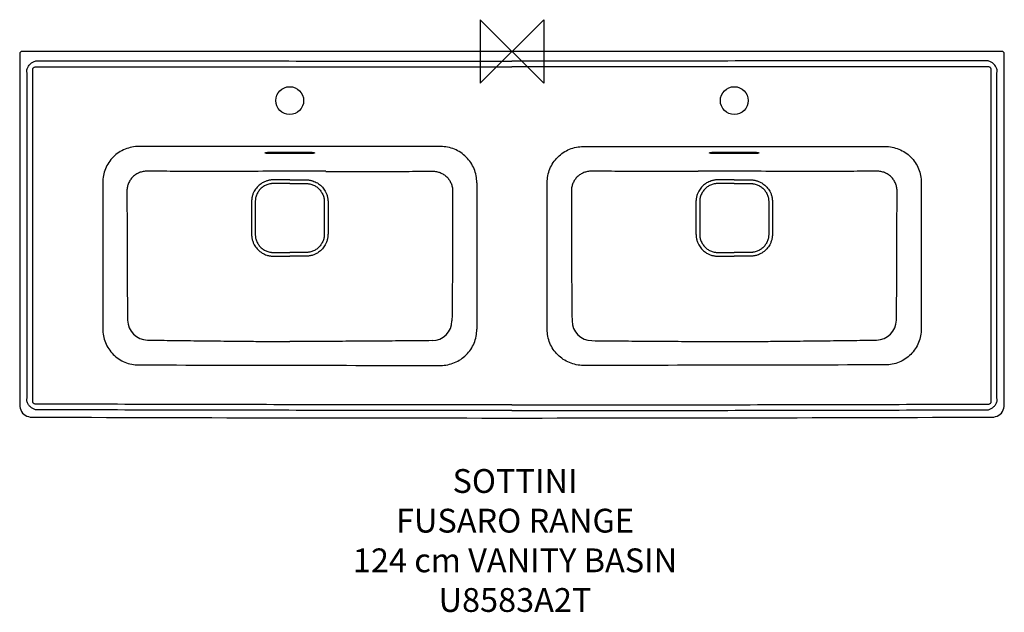
# Model space of a CAD drawing. Units: millimetres. Extents: x -620 to 620, y -707 to 40.
import ezdxf

# ---------------------------------------------------------------- set-up
doc = ezdxf.new("R2010")
doc.units = ezdxf.units.MM
for name, color, linetype in [('DETAIL', 2, 'Continuous'), ('Origin', 6, 'Continuous'), ('Text', 7, 'Continuous')]:
    doc.layers.add(name, color=color, linetype=linetype)
doc.styles.add('Fastrack', font='simplex.shx')

# ---------------------------------------------------------------- blocks, each defined once
blk = doc.blocks.new('ORIGIN')
at = {"layer": 'Origin'}
blk.add_lwpolyline([(-20, 20), (-20, -20), (20, 20), (20, -20)], close=True, dxfattribs=at)

msp = doc.modelspace()

# ---------------------------------------------------------------- linework, layer by layer
at = {"layer": 'DETAIL', "linetype": 'Continuous'}
for p, q in [((-620, -3), (-620, -446)), ((617, 0), (-617, 0)), ((620, -446), (620, -3)), ((-303.9, -127), (-255.9, -127)), ((-255.9, -128.8), (-303.9, -128.8)), ((255.9, -127), (303.9, -127)), ((303.9, -128.8), (255.9, -128.8))]:
    msp.add_line(p, q, dxfattribs=at)
for points in [[(-620, -446), (-619.9, -447.7), (-619.5, -449.9), (-618.7, -452), (-617.7, -454), (-616.4, -455.8), (-614.8, -457.3), (-613, -458.7), (-611, -459.7), (-608.9, -460.4), (-606.8, -460.9), (-605.1, -461)], [(605.1, -461), (606.8, -460.9), (608.9, -460.4), (611, -459.7), (613, -458.7), (614.8, -457.3), (616.4, -455.8), (617.7, -454), (618.7, -452), (619.5, -449.9), (619.9, -447.7), (620, -446)]]:
    msp.add_lwpolyline(points, dxfattribs=at)
for centre in [(-279.9, -62), (279.9, -62)]:
    msp.add_circle(centre, 17.5, dxfattribs=at)
for centre, radius, start, end in [((-617, -3), 3, 90, 180), ((617, -3), 3, 0, 90), ((-283.8, -8430.1), 8279, 89.97245, 90.28731), ((-275.9, -8444.6), 8293.6, 89.71297, 90.02728), ((275.9, -8444.6), 8293.6, 89.97272, 90.28703), ((283.8, -8430.1), 8279, 89.71269, 90.02755), ((92273.8, -231.9), 92318.2, 179.958824, 180.07342), ((-92273.8, -231.9), 92318.2, 359.92658, 0.041176), ((-458.8, -338.6), 25.3, 180.6146, 269.2102), ((-100.9, -339.3), 25.3, 270.5898, 359.3901), ((100.9, -339.3), 25.3, 180.6099, 269.4102), ((458.8, -338.6), 25.3, 270.7898, 359.3854), ((0, 153753.9), 154216, 269.775199, 270.224801)]:
    msp.add_arc(centre, radius, start, end, dxfattribs=at)
for points, knots in [([(-610.8, -23.1), (-610.4, -21.8), (-609.4, -19.2), (-606.9, -15.8), (-603.6, -13.3), (-601, -12.2), (-599.7, -11.9)], [0, 0, 0, 0, 0.249031, 0.501988, 0.753834, 1, 1, 1, 1]), ([(-599.7, -11.9), (-549.7, -11.9), (-449.8, -12), (-299.8, -12.1), (-149.9, -12.1), (-50, -12.1), (0, -12.1)], [0, 0, 0, 0, 0.25, 0.5, 0.75, 1, 1, 1, 1]), ([(599.7, -11.9), (549.7, -11.9), (449.8, -12), (299.8, -12.1), (149.9, -12.1), (50, -12.1), (0, -12.1)], [0, 0, 0, 0, 0.25, 0.5, 0.75, 1, 1, 1, 1]), ([(610.8, -23.1), (610.4, -21.8), (609.4, -19.2), (606.9, -15.8), (603.6, -13.3), (601, -12.2), (599.7, -11.9)], [0, 0, 0, 0, 0.249031, 0.501988, 0.753834, 1, 1, 1, 1]), ([(-610.8, -440.9), (-610.7, -423.5), (-610.7, -388.7), (-610.6, -319.1), (-610.6, -232), (-610.7, -127.6), (-610.7, -58), (-610.8, -23.1)], [0, 0, 0, 0, 0.125, 0.25, 0.5, 0.75, 1, 1, 1, 1]), ([(-603.6, -23.1), (-603.6, -22.6), (-603.4, -21.9), (-603, -21), (-602.5, -20.4), (-601.9, -20), (-601, -19.6), (-600.2, -19.5), (-599.7, -19.5)], [0, 0, 0, 0, 0.249421, 0.374596, 0.499753, 0.624935, 0.750167, 1, 1, 1, 1]), ([(-603.6, -440.9), (-603.5, -406.1), (-603.5, -336.5), (-603.5, -232), (-603.5, -127.6), (-603.5, -57.9), (-603.6, -23.1)], [0, 0, 0, 0, 0.25, 0.5, 0.75, 1, 1, 1, 1]), ([(-599.7, -19.5), (-549.7, -19.5), (-449.8, -19.6), (-249.9, -19.6), (-100, -19.6), (0, -19.6)], [0, 0, 0, 0, 0.25, 0.5, 1, 1, 1, 1]), ([(599.7, -19.5), (549.7, -19.5), (449.8, -19.6), (249.9, -19.6), (100, -19.6), (0, -19.6)], [0, 0, 0, 0, 0.25, 0.5, 1, 1, 1, 1]), ([(603.6, -23.1), (603.6, -22.6), (603.4, -21.9), (603, -21), (602.5, -20.4), (601.9, -20), (601, -19.6), (600.2, -19.5), (599.7, -19.5)], [0, 0, 0, 0, 0.249421, 0.374596, 0.499753, 0.624935, 0.750167, 1, 1, 1, 1]), ([(603.6, -440.9), (603.5, -406.1), (603.5, -336.5), (603.5, -232), (603.5, -127.6), (603.5, -57.9), (603.6, -23.1)], [0, 0, 0, 0, 0.25, 0.5, 0.75, 1, 1, 1, 1]), ([(610.8, -440.9), (610.7, -423.5), (610.7, -388.7), (610.6, -319.1), (610.6, -232), (610.7, -127.6), (610.7, -58), (610.8, -23.1)], [0, 0, 0, 0, 0.125, 0.25, 0.5, 0.75, 1, 1, 1, 1]), ([(-469.8, -119.8), (-472.8, -119.8), (-478.8, -120.4), (-487.4, -123), (-495.4, -127.2), (-502.3, -132.9), (-508.1, -139.9), (-512.3, -147.8), (-514.9, -156.4), (-515.5, -162.4), (-515.5, -165.4)], [0, 0, 0, 0, 0.125007, 0.250008, 0.375005, 0.499999, 0.624993, 0.749989, 0.87499, 1, 1, 1, 1]), ([(-89.9, -120), (-153.3, -120), (-248.2, -120), (-374.9, -119.9), (-438.2, -119.9), (-469.8, -119.8)], [0, 0, 0, 0, 0.500001, 0.750001, 1, 1, 1, 1]), ([(-44.4, -165.5), (-44.4, -162.6), (-44.9, -156.6), (-47.5, -148), (-51.7, -140), (-57.4, -133.1), (-64.4, -127.3), (-72.4, -123.1), (-81, -120.5), (-87, -120), (-89.9, -120)], [0, 0, 0, 0, 0.125004, 0.250003, 0.375, 0.499996, 0.624992, 0.749991, 0.874993, 1, 1, 1, 1]), ([(44.4, -165.5), (44.4, -162.6), (44.9, -156.6), (47.5, -148), (51.7, -140), (57.4, -133.1), (64.4, -127.3), (72.4, -123.1), (81, -120.5), (87, -120), (89.9, -120)], [0, 0, 0, 0, 0.125004, 0.250003, 0.375, 0.499996, 0.624992, 0.749991, 0.874993, 1, 1, 1, 1]), ([(89.9, -120), (153.3, -120), (248.2, -120), (374.9, -119.9), (438.2, -119.9), (469.8, -119.8)], [0, 0, 0, 0, 0.500001, 0.750001, 1, 1, 1, 1]), ([(469.8, -119.8), (472.8, -119.8), (478.8, -120.4), (487.4, -123), (495.4, -127.2), (502.3, -132.9), (508.1, -139.9), (512.3, -147.8), (514.9, -156.4), (515.5, -162.4), (515.5, -165.4)], [0, 0, 0, 0, 0.125007, 0.250008, 0.375005, 0.499999, 0.624993, 0.749989, 0.87499, 1, 1, 1, 1]), ([(-303.9, -128.8), (-304.5, -128.8), (-305.4, -128.8), (-306.5, -128.8), (-307.4, -128.7), (-308.1, -128.7), (-308.8, -128.6), (-309.4, -128.5), (-309.9, -128.4), (-310.3, -128.3), (-310.5, -128.2), (-310.6, -128.2), (-310.7, -128.1), (-310.8, -128.1), (-310.9, -128), (-310.9, -127.9), (-310.9, -127.9), (-310.8, -127.8), (-310.7, -127.8), (-310.6, -127.7), (-310.5, -127.6), (-310.3, -127.6), (-310.1, -127.5), (-309.9, -127.5)], [0, 0, 0, 0, 0.220511, 0.326014, 0.425952, 0.518636, 0.602548, 0.676361, 0.738962, 0.789506, 0.810102, 0.827555, 0.841931, 0.853402, 0.862389, 0.869802, 0.87719, 0.886112, 0.8975, 0.911784, 0.929143, 0.949644, 1, 1, 1, 1]), ([(-309.9, -127.5), (-309.9, -127.5), (-309.7, -127.4), (-309.4, -127.4), (-309.2, -127.4)], [0, 0, 0, 0, 0.227469, 1, 1, 1, 1]), ([(-309.2, -127.4), (-308.9, -127.3), (-308.1, -127.2), (-306.3, -127.1), (-304.9, -127), (-303.9, -127)], [0, 0, 0, 0, 0.205421, 0.448278, 1, 1, 1, 1]), ([(-255.9, -127), (-254.9, -127), (-253.5, -127.1), (-251.7, -127.2), (-250.9, -127.3), (-250.5, -127.3)], [0, 0, 0, 0, 0.550724, 0.793736, 1, 1, 1, 1]), ([(-249.8, -127.5), (-249.7, -127.5), (-249.5, -127.6), (-249.3, -127.6), (-249.1, -127.7), (-249, -127.7), (-248.9, -127.8), (-248.9, -127.9), (-248.9, -127.9), (-248.9, -128), (-248.9, -128.1), (-249, -128.1), (-249.1, -128.2), (-249.2, -128.2), (-249.5, -128.3), (-249.8, -128.4), (-250.3, -128.5), (-250.9, -128.6), (-251.6, -128.7), (-252.4, -128.7), (-253.2, -128.8), (-254.4, -128.8), (-255.3, -128.8), (-255.9, -128.8)], [0, 0, 0, 0, 0.051012, 0.07183, 0.089492, 0.104059, 0.115694, 0.124802, 0.132266, 0.139617, 0.148448, 0.159725, 0.173898, 0.191153, 0.21156, 0.261766, 0.324089, 0.39769, 0.481452, 0.57404, 0.673931, 0.779428, 1, 1, 1, 1]), ([(-250.5, -127.3), (-250.5, -127.4), (-250.2, -127.4), (-250, -127.4), (-249.8, -127.5)], [0, 0, 0, 0, 0.271961, 1, 1, 1, 1]), ([(255.9, -128.8), (255.3, -128.8), (254.4, -128.8), (253.2, -128.8), (252.4, -128.7), (251.6, -128.7), (250.9, -128.6), (250.3, -128.5), (249.8, -128.4), (249.5, -128.3), (249.2, -128.2), (249.1, -128.2), (249, -128.1), (248.9, -128.1), (248.9, -128), (248.9, -127.9), (248.9, -127.9), (248.9, -127.8), (249, -127.8), (249.1, -127.7), (249.2, -127.6), (249.5, -127.6), (249.7, -127.5), (249.8, -127.5)], [0, 0, 0, 0, 0.220514, 0.326016, 0.425952, 0.51863, 0.602533, 0.676332, 0.738915, 0.789437, 0.810021, 0.827462, 0.841825, 0.853283, 0.862259, 0.869668, 0.87706, 0.885995, 0.897398, 0.911701, 0.92908, 0.949601, 1, 1, 1, 1]), ([(249.8, -127.5), (249.8, -127.5), (250.1, -127.4), (250.3, -127.4), (250.5, -127.4)], [0, 0, 0, 0, 0.227487, 1, 1, 1, 1]), ([(250.5, -127.4), (250.9, -127.3), (251.7, -127.2), (253.4, -127.1), (254.9, -127), (255.9, -127)], [0, 0, 0, 0, 0.205472, 0.448338, 1, 1, 1, 1]), ([(303.9, -127), (304.8, -127), (306.3, -127.1), (308.1, -127.2), (308.8, -127.3), (309.2, -127.3)], [0, 0, 0, 0, 0.550737, 0.793749, 1, 1, 1, 1]), ([(309.9, -127.5), (310.1, -127.5), (310.2, -127.6), (310.5, -127.6), (310.6, -127.7), (310.7, -127.7), (310.8, -127.8), (310.9, -127.9), (310.9, -127.9), (310.9, -128), (310.8, -128.1), (310.7, -128.1), (310.6, -128.2), (310.5, -128.2), (310.3, -128.3), (309.9, -128.4), (309.4, -128.5), (308.8, -128.6), (308.1, -128.7), (307.4, -128.7), (306.5, -128.8), (305.4, -128.8), (304.5, -128.8), (303.9, -128.8)], [0, 0, 0, 0, 0.051005, 0.07182, 0.089479, 0.104043, 0.115676, 0.124782, 0.132245, 0.139597, 0.148429, 0.159708, 0.173884, 0.191141, 0.211549, 0.261759, 0.324085, 0.397688, 0.481451, 0.57404, 0.673931, 0.779428, 1, 1, 1, 1]), ([(309.2, -127.3), (309.3, -127.4), (309.5, -127.4), (309.7, -127.4), (309.9, -127.5)], [0, 0, 0, 0, 0.27196, 1, 1, 1, 1]), ([(-459.7, -151), (-461.4, -151), (-464.6, -151.3), (-469.3, -152.7), (-473.7, -154.9), (-477.6, -158), (-480.7, -161.8), (-483.1, -166.1), (-484.5, -170.8), (-484.9, -174.1), (-484.9, -175.7)], [0, 0, 0, 0, 0.124835, 0.2497, 0.374609, 0.499576, 0.624604, 0.749692, 0.874829, 1, 1, 1, 1]), ([(-325.4, -151.2), (-336.6, -151.2), (-359, -151.3), (-387, -151.3), (-409.4, -151.3), (-426.2, -151.2), (-443, -151.1), (-454.1, -151), (-459.7, -151)], [0, 0, 0, 0, 0.250334, 0.500463, 0.625403, 0.750272, 0.875137, 1, 1, 1, 1]), ([(-234.4, -151.2), (-223.2, -151.2), (-200.7, -151.3), (-172.7, -151.3), (-150.3, -151.3), (-133.5, -151.2), (-116.7, -151.1), (-105.6, -151), (-100, -151)], [0, 0, 0, 0, 0.250334, 0.500463, 0.625403, 0.750271, 0.875137, 1, 1, 1, 1]), ([(-100, -151), (-98.3, -151), (-95.1, -151.3), (-90.4, -152.7), (-86, -154.9), (-82.1, -158), (-79, -161.8), (-76.6, -166.1), (-75.2, -170.8), (-74.8, -174.1), (-74.8, -175.7)], [0, 0, 0, 0, 0.12483, 0.249692, 0.374602, 0.499568, 0.624596, 0.749684, 0.874824, 1, 1, 1, 1]), ([(100, -151), (98.3, -151), (95.1, -151.3), (90.4, -152.7), (86, -154.9), (82.1, -158), (79, -161.8), (76.6, -166.1), (75.2, -170.8), (74.8, -174.1), (74.8, -175.7)], [0, 0, 0, 0, 0.12483, 0.249692, 0.374602, 0.499568, 0.624596, 0.749684, 0.874824, 1, 1, 1, 1]), ([(234.4, -151.2), (223.2, -151.2), (200.7, -151.3), (172.7, -151.3), (150.3, -151.3), (133.5, -151.2), (116.7, -151.1), (105.6, -151), (100, -151)], [0, 0, 0, 0, 0.250334, 0.500463, 0.625403, 0.750271, 0.875137, 1, 1, 1, 1]), ([(459.7, -151), (454.1, -151), (443, -151.1), (426.2, -151.2), (409.4, -151.3), (387, -151.3), (359, -151.3), (336.6, -151.2), (325.4, -151.2)], [0, 0, 0, 0, 0.124863, 0.249728, 0.374597, 0.499537, 0.749666, 1, 1, 1, 1]), ([(484.9, -175.7), (484.9, -174.1), (484.5, -170.8), (483.1, -166.1), (480.7, -161.8), (477.6, -158), (473.7, -154.9), (469.3, -152.7), (464.6, -151.3), (461.4, -151), (459.7, -151)], [0, 0, 0, 0, 0.125171, 0.250308, 0.375396, 0.500424, 0.625391, 0.7503, 0.875165, 1, 1, 1, 1]), ([(-515.5, -165.4), (-515.4, -196.1), (-515.4, -257.5), (-515.4, -318.9), (-515.4, -349.6)], [0, 0, 0, 0, 0.5, 1, 1, 1, 1]), ([(-279.9, -161.9), (-280.9, -161.9), (-283.1, -161.9), (-286.3, -161.9), (-289.6, -161.9), (-292.8, -161.9), (-295.5, -161.9), (-297.6, -161.9), (-299.3, -161.9), (-300.6, -161.9), (-301.7, -161.9), (-302.8, -162), (-304.1, -162.1), (-305.7, -162.4), (-307.3, -162.8), (-309.3, -163.4), (-311.9, -164.3), (-314.7, -165.8), (-317.4, -167.7), (-319.8, -169.8), (-322, -172.2), (-323.9, -174.8), (-324.9, -176.7), (-325.4, -177.7)], [0, 0, 0, 0, 0.06251, 0.12502, 0.18753, 0.25004, 0.312549, 0.343803, 0.375057, 0.406311, 0.421937, 0.437564, 0.468815, 0.500066, 0.531317, 0.562569, 0.625047, 0.687528, 0.750011, 0.812499, 0.874992, 0.937492, 1, 1, 1, 1]), ([(-279.9, -166.6), (-281.5, -166.6), (-284.7, -166.6), (-288.7, -166.6), (-291.9, -166.6), (-294.3, -166.6), (-296.3, -166.6), (-297.9, -166.6), (-299.5, -166.6), (-301.1, -166.5), (-302.7, -166.7), (-304.3, -166.9), (-306.3, -167.3), (-308.6, -168), (-310.8, -169), (-313.6, -170.6), (-316.7, -173.1), (-319.3, -176.3), (-320.9, -179.1), (-321.8, -181.3), (-322.6, -183.6), (-323, -185.5), (-323.2, -187.1), (-323.3, -188.7), (-323.3, -190.3), (-323.3, -191.9), (-323.3, -193.5), (-323.3, -195.6), (-323.3, -198), (-323.3, -201.2), (-323.3, -205.2), (-323.3, -210), (-323.3, -214.8), (-323.3, -218.8), (-323.3, -222), (-323.3, -224.4), (-323.3, -226.5), (-323.3, -228.1), (-323.3, -229.7), (-323.3, -231.3), (-323.2, -232.9), (-323, -234.5), (-322.6, -236.4), (-321.8, -238.7), (-320.9, -240.9), (-319.3, -243.7), (-316.7, -246.9), (-313.6, -249.4), (-310.8, -251), (-308.6, -252), (-306.3, -252.7), (-304.3, -253.1), (-302.7, -253.3), (-301.1, -253.5), (-299.5, -253.4), (-297.9, -253.4), (-296.3, -253.4), (-294.3, -253.4), (-291.9, -253.4), (-288.7, -253.4), (-284.7, -253.4), (-281.5, -253.4), (-279.9, -253.4)], [0, 0, 0, 0, 0.031261, 0.062521, 0.078151, 0.093781, 0.10941, 0.117225, 0.125039, 0.140666, 0.14848, 0.156294, 0.171917, 0.18754, 0.203165, 0.21879, 0.249999, 0.281208, 0.296834, 0.312458, 0.328082, 0.343704, 0.351518, 0.359332, 0.374959, 0.382774, 0.390588, 0.406218, 0.421847, 0.437477, 0.468738, 0.499999, 0.53126, 0.56252, 0.57815, 0.59378, 0.609409, 0.617224, 0.625038, 0.640665, 0.648479, 0.656293, 0.671916, 0.687539, 0.703163, 0.718788, 0.749998, 0.781209, 0.796834, 0.812459, 0.828083, 0.843706, 0.85152, 0.859334, 0.874961, 0.882775, 0.89059, 0.906219, 0.921849, 0.937479, 0.968739, 1, 1, 1, 1]), ([(-279.9, -161.9), (-278.8, -161.9), (-276.6, -161.9), (-273.4, -161.9), (-270.2, -161.9), (-266.9, -161.9), (-264.2, -161.9), (-262.1, -161.9), (-260.5, -161.9), (-259.1, -161.9), (-258.1, -161.9), (-257, -162), (-255.6, -162.1), (-254, -162.4), (-252.5, -162.8), (-250.4, -163.4), (-247.9, -164.3), (-245, -165.8), (-242.3, -167.7), (-239.9, -169.8), (-237.7, -172.2), (-235.9, -174.9), (-234.8, -176.7), (-234.4, -177.7)], [0, 0, 0, 0, 0.062509, 0.125018, 0.187527, 0.250036, 0.312544, 0.343797, 0.375051, 0.406304, 0.42193, 0.437557, 0.468807, 0.500057, 0.531308, 0.56256, 0.625037, 0.687518, 0.750002, 0.81249, 0.874986, 0.93749, 1, 1, 1, 1]), ([(-279.9, -166.6), (-278.3, -166.6), (-275, -166.6), (-271, -166.6), (-267.8, -166.6), (-265.4, -166.6), (-263.4, -166.6), (-261.8, -166.6), (-260.2, -166.6), (-258.6, -166.5), (-257, -166.7), (-255.4, -166.9), (-253.4, -167.3), (-251.1, -168), (-248.9, -169), (-246.2, -170.6), (-243, -173.1), (-240.5, -176.3), (-238.9, -179.1), (-237.9, -181.3), (-237.1, -183.6), (-236.7, -185.5), (-236.5, -187.1), (-236.4, -188.7), (-236.4, -190.3), (-236.4, -191.9), (-236.4, -193.5), (-236.4, -195.6), (-236.4, -198), (-236.4, -201.2), (-236.4, -205.2), (-236.4, -210), (-236.4, -214.8), (-236.4, -218.8), (-236.4, -222), (-236.4, -224.4), (-236.4, -226.5), (-236.4, -228.1), (-236.4, -229.7), (-236.4, -231.3), (-236.5, -232.9), (-236.7, -234.5), (-237.1, -236.4), (-237.9, -238.7), (-238.9, -240.9), (-240.5, -243.7), (-243, -246.9), (-246.2, -249.4), (-248.9, -251), (-251.1, -252), (-253.4, -252.7), (-255.4, -253.1), (-257, -253.3), (-258.6, -253.5), (-260.2, -253.4), (-261.8, -253.4), (-263.4, -253.4), (-265.4, -253.4), (-267.8, -253.4), (-271, -253.4), (-275, -253.4), (-278.3, -253.4), (-279.9, -253.4)], [0, 0, 0, 0, 0.031261, 0.062521, 0.078151, 0.093781, 0.10941, 0.117225, 0.125039, 0.140666, 0.14848, 0.156294, 0.171917, 0.187541, 0.203165, 0.21879, 0.25, 0.281209, 0.296834, 0.312458, 0.328082, 0.343704, 0.351518, 0.359332, 0.374959, 0.382774, 0.390588, 0.406217, 0.421847, 0.437477, 0.468738, 0.499998, 0.531259, 0.56252, 0.57815, 0.593779, 0.609409, 0.617223, 0.625038, 0.640665, 0.648479, 0.656293, 0.671915, 0.687539, 0.703163, 0.718789, 0.749999, 0.78121, 0.796835, 0.812459, 0.828083, 0.843706, 0.85152, 0.859334, 0.874961, 0.882775, 0.89059, 0.906219, 0.921849, 0.937479, 0.968739, 1, 1, 1, 1]), ([(279.9, -161.9), (278.8, -161.9), (276.6, -161.9), (273.4, -161.9), (270.2, -161.9), (266.9, -161.9), (264.2, -161.9), (262.1, -161.9), (260.5, -161.9), (259.1, -161.9), (258.1, -161.9), (257, -162), (255.6, -162.1), (254, -162.4), (252.5, -162.8), (250.4, -163.4), (247.9, -164.3), (245, -165.8), (242.3, -167.7), (239.9, -169.8), (237.7, -172.2), (235.9, -174.9), (234.8, -176.7), (234.4, -177.7)], [0, 0, 0, 0, 0.062509, 0.125018, 0.187527, 0.250036, 0.312544, 0.343797, 0.375051, 0.406304, 0.42193, 0.437557, 0.468807, 0.500057, 0.531308, 0.56256, 0.625037, 0.687518, 0.750002, 0.81249, 0.874986, 0.93749, 1, 1, 1, 1]), ([(279.9, -166.6), (278.3, -166.6), (275, -166.6), (271, -166.6), (267.8, -166.6), (265.4, -166.6), (263.4, -166.6), (261.8, -166.6), (260.2, -166.6), (258.6, -166.5), (257, -166.7), (255.4, -166.9), (253.4, -167.3), (251.1, -168), (248.9, -169), (246.2, -170.6), (243, -173.1), (240.5, -176.3), (238.9, -179.1), (237.9, -181.3), (237.1, -183.6), (236.7, -185.5), (236.5, -187.1), (236.4, -188.7), (236.4, -190.3), (236.4, -191.9), (236.4, -193.5), (236.4, -195.6), (236.4, -198), (236.4, -201.2), (236.4, -205.2), (236.4, -210), (236.4, -214.8), (236.4, -218.8), (236.4, -222), (236.4, -224.4), (236.4, -226.5), (236.4, -228.1), (236.4, -229.7), (236.4, -231.3), (236.5, -232.9), (236.7, -234.5), (237.1, -236.4), (237.9, -238.7), (238.9, -240.9), (240.5, -243.7), (243, -246.9), (246.2, -249.4), (248.9, -251), (251.1, -252), (253.4, -252.7), (255.4, -253.1), (257, -253.3), (258.6, -253.5), (260.2, -253.4), (261.8, -253.4), (263.4, -253.4), (265.4, -253.4), (267.8, -253.4), (271, -253.4), (275, -253.4), (278.3, -253.4), (279.9, -253.4)], [0, 0, 0, 0, 0.031261, 0.062521, 0.078151, 0.093781, 0.10941, 0.117225, 0.125039, 0.140666, 0.14848, 0.156294, 0.171917, 0.187541, 0.203165, 0.21879, 0.25, 0.281209, 0.296834, 0.312458, 0.328082, 0.343704, 0.351518, 0.359332, 0.374959, 0.382774, 0.390588, 0.406217, 0.421847, 0.437477, 0.468738, 0.499998, 0.531259, 0.56252, 0.57815, 0.593779, 0.609409, 0.617223, 0.625038, 0.640665, 0.648479, 0.656293, 0.671915, 0.687539, 0.703163, 0.718789, 0.749999, 0.78121, 0.796835, 0.812459, 0.828083, 0.843706, 0.85152, 0.859334, 0.874961, 0.882775, 0.89059, 0.906219, 0.921849, 0.937479, 0.968739, 1, 1, 1, 1]), ([(279.9, -161.9), (280.9, -161.9), (283.1, -161.9), (286.3, -161.9), (289.6, -161.9), (292.8, -161.9), (295.5, -161.9), (297.6, -161.9), (299.3, -161.9), (300.6, -161.9), (301.7, -161.9), (302.8, -162), (304.1, -162.1), (305.7, -162.4), (307.3, -162.8), (309.3, -163.4), (311.9, -164.3), (314.7, -165.8), (317.4, -167.7), (319.8, -169.8), (322, -172.2), (323.9, -174.8), (324.9, -176.7), (325.4, -177.7)], [0, 0, 0, 0, 0.06251, 0.12502, 0.18753, 0.25004, 0.312549, 0.343803, 0.375057, 0.406311, 0.421937, 0.437564, 0.468815, 0.500066, 0.531317, 0.562569, 0.625047, 0.687528, 0.750011, 0.812499, 0.874992, 0.937492, 1, 1, 1, 1]), ([(279.9, -166.6), (281.5, -166.6), (284.7, -166.6), (288.7, -166.6), (291.9, -166.6), (294.3, -166.6), (296.3, -166.6), (297.9, -166.6), (299.5, -166.6), (301.1, -166.5), (302.7, -166.7), (304.3, -166.9), (306.3, -167.3), (308.6, -168), (310.8, -169), (313.6, -170.6), (316.7, -173.1), (319.3, -176.3), (320.9, -179.1), (321.8, -181.3), (322.6, -183.6), (323, -185.5), (323.2, -187.1), (323.3, -188.7), (323.3, -190.3), (323.3, -191.9), (323.3, -193.5), (323.3, -195.6), (323.3, -198), (323.3, -201.2), (323.3, -205.2), (323.3, -210), (323.3, -214.8), (323.3, -218.8), (323.3, -222), (323.3, -224.4), (323.3, -226.5), (323.3, -228.1), (323.3, -229.7), (323.3, -231.3), (323.2, -232.9), (323, -234.5), (322.6, -236.4), (321.8, -238.7), (320.9, -240.9), (319.3, -243.7), (316.7, -246.9), (313.6, -249.4), (310.8, -251), (308.6, -252), (306.3, -252.7), (304.3, -253.1), (302.7, -253.3), (301.1, -253.5), (299.5, -253.4), (297.9, -253.4), (296.3, -253.4), (294.3, -253.4), (291.9, -253.4), (288.7, -253.4), (284.7, -253.4), (281.5, -253.4), (279.9, -253.4)], [0, 0, 0, 0, 0.031261, 0.062521, 0.078151, 0.093781, 0.10941, 0.117225, 0.125039, 0.140666, 0.14848, 0.156294, 0.171917, 0.18754, 0.203165, 0.21879, 0.249999, 0.281208, 0.296834, 0.312458, 0.328082, 0.343704, 0.351518, 0.359332, 0.374959, 0.382774, 0.390588, 0.406218, 0.421847, 0.437477, 0.468738, 0.499999, 0.53126, 0.56252, 0.57815, 0.59378, 0.609409, 0.617224, 0.625038, 0.640665, 0.648479, 0.656293, 0.671916, 0.687539, 0.703163, 0.718788, 0.749998, 0.781209, 0.796834, 0.812459, 0.828083, 0.843706, 0.85152, 0.859334, 0.874961, 0.882775, 0.89059, 0.906219, 0.921849, 0.937479, 0.968739, 1, 1, 1, 1]), ([(515.5, -165.4), (515.4, -196.1), (515.4, -257.5), (515.4, -318.9), (515.4, -349.6)], [0, 0, 0, 0, 0.5, 1, 1, 1, 1]), ([(-484.9, -175.7), (-484.9, -182.5), (-484.9, -196.1), (-484.8, -213.1), (-484.8, -226.7), (-484.8, -240.3), (-484.8, -257.3), (-484.7, -277.7), (-484.5, -298.1), (-484.4, -318.5), (-484.2, -332.1), (-484.1, -338.9)], [0, 0, 0, 0, 0.125002, 0.250003, 0.312504, 0.375005, 0.500006, 0.625006, 0.750006, 0.875004, 1, 1, 1, 1]), ([(-325.4, -177.7), (-325.7, -178.3), (-326.2, -179.6), (-326.9, -181.5), (-327.4, -183.5), (-327.7, -185.2), (-327.8, -186.5), (-327.9, -187.5), (-328, -188.5), (-328, -189.6), (-328, -190.6), (-328, -191.6), (-328, -192.6), (-328, -194), (-328, -195.7), (-328, -197.7), (-328, -199.8), (-328, -202.5), (-328, -205.9), (-328, -210), (-328, -214), (-328, -217.4), (-328, -220.2), (-328, -222.2), (-328, -224.2), (-328, -225.9), (-328, -227.3), (-328, -228.3), (-328, -229.3), (-328, -230.4), (-328, -231.4), (-327.9, -232.4), (-327.8, -233.4), (-327.7, -234.8), (-327.4, -236.4), (-326.8, -238.4), (-326.2, -240.3), (-325.7, -241.6), (-325.4, -242.2)], [0, 0, 0, 0, 0.031247, 0.062493, 0.093739, 0.124984, 0.140609, 0.156234, 0.17186, 0.187485, 0.203111, 0.218737, 0.234362, 0.249988, 0.28124, 0.312491, 0.343743, 0.374994, 0.437497, 0.500001, 0.562504, 0.625007, 0.656258, 0.68751, 0.718762, 0.750013, 0.765639, 0.781265, 0.796891, 0.812516, 0.828142, 0.843767, 0.859392, 0.875017, 0.906263, 0.937508, 0.968754, 1, 1, 1, 1]), ([(-234.4, -177.7), (-234.1, -178.3), (-233.5, -179.6), (-232.9, -181.5), (-232.4, -183.5), (-232.1, -185.2), (-231.9, -186.5), (-231.8, -187.5), (-231.7, -188.5), (-231.7, -189.6), (-231.7, -190.6), (-231.7, -191.6), (-231.7, -192.6), (-231.7, -194), (-231.7, -195.7), (-231.7, -197.7), (-231.7, -199.8), (-231.7, -202.5), (-231.7, -205.9), (-231.7, -210), (-231.7, -214), (-231.7, -217.4), (-231.7, -220.2), (-231.7, -222.2), (-231.7, -224.2), (-231.7, -225.9), (-231.7, -227.3), (-231.7, -228.3), (-231.7, -229.3), (-231.7, -230.4), (-231.8, -231.4), (-231.8, -232.4), (-231.9, -233.4), (-232.1, -234.8), (-232.4, -236.4), (-232.9, -238.4), (-233.5, -240.3), (-234.1, -241.6), (-234.4, -242.2)], [0, 0, 0, 0, 0.031247, 0.062492, 0.093738, 0.124983, 0.140608, 0.156233, 0.171859, 0.187484, 0.20311, 0.218736, 0.234361, 0.249987, 0.281239, 0.31249, 0.343742, 0.374993, 0.437496, 0.5, 0.562503, 0.625006, 0.656257, 0.687509, 0.718761, 0.750012, 0.765638, 0.781264, 0.79689, 0.812515, 0.828141, 0.843766, 0.859391, 0.875016, 0.906262, 0.937507, 0.968753, 1, 1, 1, 1]), ([(-74.8, -175.7), (-74.8, -182.5), (-74.8, -196.2), (-74.9, -213.2), (-74.9, -226.9), (-74.9, -240.6), (-74.9, -257.6), (-75, -278.1), (-75.2, -298.6), (-75.4, -319), (-75.5, -332.7), (-75.6, -339.5)], [0, 0, 0, 0, 0.125002, 0.250003, 0.312504, 0.375005, 0.500006, 0.625006, 0.750006, 0.875004, 1, 1, 1, 1]), ([(74.8, -175.7), (74.8, -182.5), (74.8, -196.2), (74.9, -213.2), (74.9, -226.9), (74.9, -240.6), (74.9, -257.6), (75, -278.1), (75.2, -298.6), (75.4, -319), (75.5, -332.7), (75.6, -339.5)], [0, 0, 0, 0, 0.125002, 0.250003, 0.312504, 0.375005, 0.500006, 0.625006, 0.750006, 0.875004, 1, 1, 1, 1]), ([(234.4, -177.7), (234.1, -178.3), (233.5, -179.6), (232.9, -181.5), (232.4, -183.5), (232.1, -185.2), (231.9, -186.5), (231.8, -187.5), (231.7, -188.5), (231.7, -189.6), (231.7, -190.6), (231.7, -191.6), (231.7, -192.6), (231.7, -194), (231.7, -195.7), (231.7, -197.7), (231.7, -199.8), (231.7, -202.5), (231.7, -205.9), (231.7, -210), (231.7, -214), (231.7, -217.4), (231.7, -220.2), (231.7, -222.2), (231.7, -224.2), (231.7, -225.9), (231.7, -227.3), (231.7, -228.3), (231.7, -229.3), (231.7, -230.4), (231.8, -231.4), (231.8, -232.4), (231.9, -233.4), (232.1, -234.8), (232.4, -236.4), (232.9, -238.4), (233.5, -240.3), (234.1, -241.6), (234.4, -242.2)], [0, 0, 0, 0, 0.031247, 0.062492, 0.093738, 0.124983, 0.140608, 0.156233, 0.171859, 0.187484, 0.20311, 0.218736, 0.234361, 0.249987, 0.281239, 0.31249, 0.343742, 0.374993, 0.437496, 0.5, 0.562503, 0.625006, 0.656257, 0.687509, 0.718761, 0.750012, 0.765638, 0.781264, 0.79689, 0.812515, 0.828141, 0.843766, 0.859391, 0.875016, 0.906262, 0.937507, 0.968753, 1, 1, 1, 1]), ([(325.4, -177.7), (325.7, -178.3), (326.2, -179.6), (326.9, -181.5), (327.4, -183.5), (327.7, -185.2), (327.8, -186.5), (327.9, -187.5), (328, -188.5), (328, -189.6), (328, -190.6), (328, -191.6), (328, -192.6), (328, -194), (328, -195.7), (328, -197.7), (328, -199.8), (328, -202.5), (328, -205.9), (328, -210), (328, -214), (328, -217.4), (328, -220.2), (328, -222.2), (328, -224.2), (328, -225.9), (328, -227.3), (328, -228.3), (328, -229.3), (328, -230.4), (328, -231.4), (327.9, -232.4), (327.8, -233.4), (327.7, -234.8), (327.4, -236.4), (326.8, -238.4), (326.2, -240.3), (325.7, -241.6), (325.4, -242.2)], [0, 0, 0, 0, 0.031247, 0.062493, 0.093739, 0.124984, 0.140609, 0.156234, 0.17186, 0.187485, 0.203111, 0.218737, 0.234362, 0.249988, 0.28124, 0.312491, 0.343743, 0.374994, 0.437497, 0.500001, 0.562504, 0.625007, 0.656258, 0.68751, 0.718762, 0.750013, 0.765639, 0.781265, 0.796891, 0.812516, 0.828142, 0.843767, 0.859392, 0.875017, 0.906263, 0.937508, 0.968754, 1, 1, 1, 1]), ([(484.1, -338.9), (484.2, -332.1), (484.4, -318.5), (484.5, -298.1), (484.7, -277.7), (484.8, -257.3), (484.8, -240.3), (484.8, -226.7), (484.8, -213.1), (484.9, -196.1), (484.9, -182.5), (484.9, -175.7)], [0, 0, 0, 0, 0.124996, 0.249994, 0.374994, 0.499994, 0.624995, 0.687496, 0.749997, 0.874998, 1, 1, 1, 1]), ([(-325.4, -242.2), (-324.9, -243.2), (-323.9, -245.1), (-322, -247.7), (-319.8, -250.2), (-317.4, -252.3), (-314.8, -254.2), (-311.9, -255.7), (-309.4, -256.7), (-307.3, -257.3), (-305.7, -257.6), (-304.1, -257.9), (-302.8, -258), (-301.7, -258.1), (-300.6, -258.1), (-299.3, -258.1), (-297.7, -258.1), (-295.5, -258.1), (-292.8, -258.1), (-289.6, -258.1), (-286.3, -258.1), (-283.1, -258.1), (-280.9, -258.1), (-279.9, -258.1)], [0, 0, 0, 0, 0.06251, 0.125014, 0.187511, 0.250001, 0.312486, 0.374966, 0.437443, 0.468694, 0.499944, 0.531195, 0.562445, 0.578071, 0.593698, 0.624951, 0.656206, 0.68746, 0.749967, 0.812475, 0.874983, 0.937491, 1, 1, 1, 1]), ([(-234.4, -242.2), (-234.8, -243.2), (-235.9, -245.1), (-237.7, -247.7), (-239.9, -250.2), (-242.3, -252.3), (-245, -254.2), (-247.8, -255.7), (-250.4, -256.7), (-252.4, -257.3), (-254, -257.6), (-255.6, -257.9), (-256.9, -258), (-258, -258.1), (-259.1, -258.1), (-260.5, -258.1), (-262.1, -258.1), (-264.2, -258.1), (-266.9, -258.1), (-270.2, -258.1), (-273.4, -258.1), (-276.6, -258.1), (-278.8, -258.1), (-279.9, -258.1)], [0, 0, 0, 0, 0.062508, 0.125007, 0.187501, 0.249989, 0.312473, 0.374954, 0.437431, 0.468683, 0.499934, 0.531185, 0.562435, 0.578062, 0.593689, 0.624943, 0.656198, 0.687453, 0.749962, 0.812471, 0.87498, 0.93749, 1, 1, 1, 1]), ([(234.4, -242.2), (234.8, -243.2), (235.9, -245.1), (237.7, -247.7), (239.9, -250.2), (242.3, -252.3), (245, -254.2), (247.8, -255.7), (250.4, -256.7), (252.4, -257.3), (254, -257.6), (255.6, -257.9), (256.9, -258), (258, -258.1), (259.1, -258.1), (260.5, -258.1), (262.1, -258.1), (264.2, -258.1), (266.9, -258.1), (270.2, -258.1), (273.4, -258.1), (276.6, -258.1), (278.8, -258.1), (279.9, -258.1)], [0, 0, 0, 0, 0.062508, 0.125007, 0.187501, 0.249989, 0.312473, 0.374954, 0.437431, 0.468683, 0.499934, 0.531185, 0.562435, 0.578062, 0.593689, 0.624943, 0.656198, 0.687453, 0.749962, 0.812471, 0.87498, 0.93749, 1, 1, 1, 1]), ([(325.4, -242.2), (324.9, -243.2), (323.9, -245.1), (322, -247.7), (319.8, -250.2), (317.4, -252.3), (314.8, -254.2), (311.9, -255.7), (309.4, -256.7), (307.3, -257.3), (305.7, -257.6), (304.1, -257.9), (302.8, -258), (301.7, -258.1), (300.6, -258.1), (299.3, -258.1), (297.7, -258.1), (295.5, -258.1), (292.8, -258.1), (289.6, -258.1), (286.3, -258.1), (283.1, -258.1), (280.9, -258.1), (279.9, -258.1)], [0, 0, 0, 0, 0.06251, 0.125014, 0.187511, 0.250001, 0.312486, 0.374966, 0.437443, 0.468694, 0.499944, 0.531195, 0.562445, 0.578071, 0.593698, 0.624951, 0.656206, 0.68746, 0.749967, 0.812475, 0.874983, 0.937491, 1, 1, 1, 1]), ([(-515.4, -349.6), (-515.5, -352.6), (-514.9, -358.6), (-512.3, -367.2), (-508.1, -375.1), (-502.4, -382.1), (-495.5, -387.8), (-487.6, -392), (-479, -394.6), (-473, -395.2), (-470.1, -395.2)], [0, 0, 0, 0, 0.125005, 0.250005, 0.375002, 0.499998, 0.624995, 0.749993, 0.874994, 1, 1, 1, 1]), ([(-89.8, -395.8), (-86.9, -395.8), (-80.9, -395.2), (-72.3, -392.6), (-64.3, -388.4), (-57.4, -382.7), (-51.7, -375.7), (-47.5, -367.8), (-44.9, -359.2), (-44.3, -353.2), (-44.3, -350.2)], [0, 0, 0, 0, 0.125009, 0.250011, 0.375009, 0.500004, 0.624997, 0.749991, 0.87499, 1, 1, 1, 1]), ([(89.8, -395.8), (86.9, -395.8), (80.9, -395.2), (72.3, -392.6), (64.3, -388.4), (57.4, -382.7), (51.7, -375.7), (47.5, -367.8), (44.9, -359.2), (44.3, -353.2), (44.3, -350.2)], [0, 0, 0, 0, 0.125009, 0.250011, 0.375009, 0.500004, 0.624997, 0.749991, 0.87499, 1, 1, 1, 1]), ([(515.4, -349.6), (515.5, -352.6), (514.9, -358.6), (512.3, -367.2), (508.1, -375.1), (502.4, -382.1), (495.5, -387.8), (487.6, -392), (479, -394.6), (473, -395.2), (470.1, -395.2)], [0, 0, 0, 0, 0.125005, 0.250005, 0.375002, 0.499998, 0.624995, 0.749993, 0.874994, 1, 1, 1, 1]), ([(-459.2, -363.9), (-448, -364.1), (-425.7, -364.3), (-392.3, -364.8), (-358.8, -365.1), (-336.5, -365.3), (-325.4, -365.4)], [0, 0, 0, 0, 0.249997, 0.499996, 0.749997, 1, 1, 1, 1]), ([(-325.4, -365.4), (-321.6, -365.5), (-314, -365.5), (-302.6, -365.5), (-291.2, -365.5), (-283.7, -365.5), (-279.9, -365.5)], [0, 0, 0, 0, 0.249999, 0.5, 0.75, 1, 1, 1, 1]), ([(-234.4, -365.6), (-238.2, -365.6), (-245.7, -365.6), (-257.1, -365.6), (-268.5, -365.6), (-276.1, -365.5), (-279.9, -365.5)], [0, 0, 0, 0, 0.249999, 0.499999, 0.75, 1, 1, 1, 1]), ([(-100.6, -364.6), (-111.8, -364.7), (-134.1, -364.9), (-167.5, -365.2), (-200.9, -365.4), (-223.2, -365.5), (-234.4, -365.6)], [0, 0, 0, 0, 0.249998, 0.499996, 0.749997, 1, 1, 1, 1]), ([(100.6, -364.6), (111.8, -364.7), (134.1, -364.9), (167.5, -365.2), (200.9, -365.4), (223.2, -365.5), (234.4, -365.6)], [0, 0, 0, 0, 0.249998, 0.499996, 0.749997, 1, 1, 1, 1]), ([(234.4, -365.6), (238.2, -365.6), (245.7, -365.6), (257.1, -365.6), (268.5, -365.6), (276.1, -365.5), (279.9, -365.5)], [0, 0, 0, 0, 0.249999, 0.499999, 0.75, 1, 1, 1, 1]), ([(279.9, -365.5), (283.7, -365.5), (291.2, -365.5), (302.6, -365.5), (314, -365.5), (321.6, -365.5), (325.4, -365.4)], [0, 0, 0, 0, 0.25, 0.5, 0.750001, 1, 1, 1, 1]), ([(325.4, -365.4), (336.5, -365.3), (358.8, -365.1), (392.3, -364.8), (425.7, -364.3), (448, -364.1), (459.2, -363.9)], [0, 0, 0, 0, 0.250003, 0.500004, 0.750003, 1, 1, 1, 1]), ([(-470.1, -395.2), (-406.7, -395.3), (-279.9, -395.6), (-153.2, -395.8), (-89.8, -395.8)], [0, 0, 0, 0, 0.5, 1, 1, 1, 1]), ([(470.1, -395.2), (406.7, -395.3), (279.9, -395.6), (153.2, -395.8), (89.8, -395.8)], [0, 0, 0, 0, 0.5, 1, 1, 1, 1]), ([(-600, -451.7), (-601.2, -451.4), (-603.7, -450.3), (-606.9, -447.9), (-609.4, -444.7), (-610.4, -442.2), (-610.8, -440.9)], [0, 0, 0, 0, 0.247631, 0.499972, 0.752327, 1, 1, 1, 1]), ([(-600, -444.5), (-600.4, -444.5), (-601.2, -444.4), (-602, -444), (-602.6, -443.6), (-603.1, -443), (-603.5, -442.1), (-603.6, -441.4), (-603.6, -440.9)], [0, 0, 0, 0, 0.249627, 0.374809, 0.499953, 0.625103, 0.750309, 1, 1, 1, 1]), ([(0, -445.6), (-50, -445.6), (-150, -445.6), (-300, -445.3), (-450, -445), (-550, -444.7), (-600, -444.5)], [0, 0, 0, 0, 0.25, 0.5, 0.75, 1, 1, 1, 1]), ([(0, -445.6), (50, -445.6), (150, -445.6), (300, -445.3), (450, -445), (550, -444.7), (600, -444.5)], [0, 0, 0, 0, 0.25, 0.5, 0.75, 1, 1, 1, 1]), ([(600, -451.7), (601.2, -451.4), (603.7, -450.3), (606.9, -447.9), (609.4, -444.7), (610.4, -442.2), (610.8, -440.9)], [0, 0, 0, 0, 0.247631, 0.499972, 0.752327, 1, 1, 1, 1]), ([(600, -444.5), (600.4, -444.5), (601.2, -444.4), (602, -444), (602.6, -443.6), (603.1, -443), (603.5, -442.1), (603.6, -441.4), (603.6, -440.9)], [0, 0, 0, 0, 0.249627, 0.374809, 0.499953, 0.625103, 0.750309, 1, 1, 1, 1]), ([(0, -452.7), (-50, -452.7), (-150, -452.6), (-300, -452.4), (-450, -452.1), (-550, -451.9), (-600, -451.7)], [0, 0, 0, 0, 0.25, 0.5, 0.75, 1, 1, 1, 1]), ([(0, -452.7), (50, -452.7), (150, -452.6), (300, -452.4), (450, -452.1), (550, -451.9), (600, -451.7)], [0, 0, 0, 0, 0.25, 0.5, 0.75, 1, 1, 1, 1])]:
    msp.add_open_spline(points, degree=3, knots=knots, dxfattribs=at)

# ---------------------------------------------------------------- block references
at = {"layer": 'Origin', "xscale": -2, "yscale": 2, "zscale": 2}
msp.add_blockref('ORIGIN', (0, 0), dxfattribs=at)

# ---------------------------------------------------------------- texts
at = {"layer": 'Text', "insert": (3.8, -526.5), "char_height": 30, "width": 2237.289, "attachment_point": 2, "style": 'Fastrack'}
msp.add_mtext('SOTTINI\\PFUSARO RANGE\\P124 cm VANITY BASIN\\PU8583A2T', dxfattribs=at)

doc.saveas('drawing.dxf')
